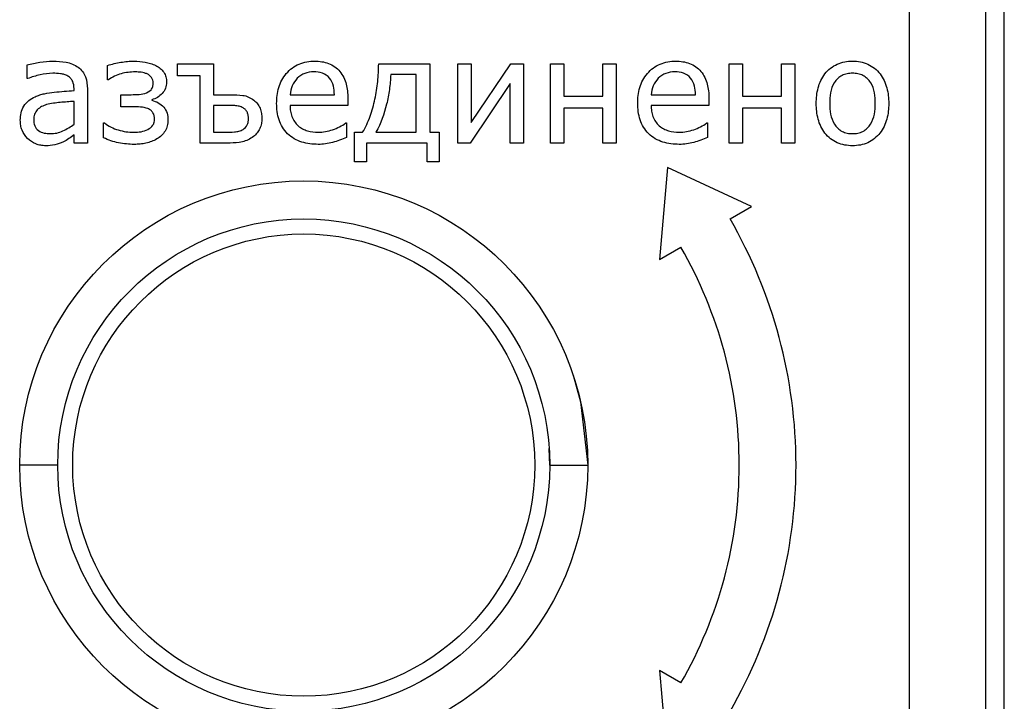
# Model space of a CAD drawing. Units: millimetres. Extents: x 570 to 8795, y -7926 to -223.
# Drawn here: x 3339 to 3365, y -6782 to -6764 of the extents above; entities that cross this region are included whole.
import ezdxf

# ---------------------------------------------------------------- set-up
doc = ezdxf.new("R2010")
doc.units = ezdxf.units.MM

msp = doc.modelspace()

# ---------------------------------------------------------------- linework, layer by layer
at = {"color": 8, "linetype": 'Continuous', "lineweight": 25}
msp.add_line((3362.745, -6850.533), (3362.745, -6730.033), dxfattribs=at)
at = {"color": 7, "linetype": 'Continuous', "lineweight": 25}
for p, q in [((3365.245, -6956.733), (3365.245, -6738.412)), ((3364.745, -6739.951), (3364.745, -6850.533)), ((3339.439, -6765.632), (3339.439, -6765.268)), ((3341.566, -6765.667), (3341.566, -6765.284)), ((3343.409, -6765.561), (3343.409, -6765.242)), ((3343.409, -6765.242), (3343.91, -6765.242)), ((3343.409, -6765.561), (3343.409, -6765.242)), ((3343.409, -6765.242), (3344.366, -6765.242)), ((3344.366, -6765.242), (3344.366, -6766.057)), ((3348.725, -6765.242), (3350.072, -6765.242)), ((3350.072, -6765.242), (3350.072, -6767.049)), ((3350.816, -6767.333), (3350.816, -6765.242)), ((3350.816, -6765.242), (3351.171, -6765.242)), ((3351.171, -6765.242), (3351.171, -6766.79)), ((3351.171, -6766.79), (3352.217, -6765.242)), ((3352.217, -6765.242), (3352.553, -6765.242)), ((3352.553, -6765.242), (3352.553, -6767.333)), ((3353.262, -6765.242), (3353.616, -6765.242)), ((3353.262, -6767.333), (3353.262, -6765.242)), ((3353.616, -6765.242), (3353.616, -6766.092)), ((3354.644, -6766.092), (3354.644, -6765.242)), ((3354.644, -6765.242), (3354.999, -6765.242)), ((3354.999, -6765.242), (3354.999, -6767.333)), ((3357.976, -6765.242), (3358.33, -6765.242)), ((3357.976, -6767.333), (3357.976, -6765.242)), ((3357.976, -6765.242), (3358.33, -6765.242)), ((3357.976, -6767.333), (3357.976, -6765.242)), ((3358.33, -6765.242), (3358.33, -6766.092)), ((3358.33, -6765.242), (3358.33, -6766.092)), ((3359.358, -6766.092), (3359.358, -6765.242)), ((3359.358, -6765.242), (3359.712, -6765.242)), ((3359.358, -6766.092), (3359.358, -6765.242)), ((3359.358, -6765.242), (3359.712, -6765.242)), ((3359.712, -6765.242), (3359.712, -6767.333)), ((3359.712, -6765.242), (3359.712, -6767.333)), ((3339.458, -6765.632), (3339.439, -6765.632)), ((3341.591, -6765.667), (3341.566, -6765.667)), ((3343.807, -6765.561), (3343.409, -6765.561)), ((3344.011, -6765.561), (3343.409, -6765.561)), ((3344.011, -6767.333), (3344.011, -6765.561)), ((3349.718, -6765.525), (3349.044, -6765.525)), ((3349.718, -6767.049), (3349.718, -6765.525)), ((3340.68, -6765.95), (3340.68, -6765.895)), ((3341.034, -6765.9), (3341.034, -6767.333)), ((3352.199, -6765.762), (3351.14, -6767.333)), ((3352.199, -6767.333), (3352.199, -6765.762)), ((3340.68, -6766.833), (3340.68, -6766.234)), ((3341.92, -6766.376), (3341.92, -6766.057)), ((3341.92, -6766.057), (3342.141, -6766.057)), ((3342.734, -6766.191), (3342.734, -6766.205)), ((3344.366, -6766.057), (3344.814, -6766.057)), ((3346.386, -6766.057), (3347.556, -6766.057)), ((3346.386, -6766.057), (3347.556, -6766.057)), ((3347.91, -6766.144), (3347.91, -6766.34)), ((3347.91, -6766.144), (3347.91, -6766.34)), ((3353.616, -6766.092), (3354.644, -6766.092)), ((3355.92, -6766.057), (3357.09, -6766.057)), ((3356.263, -6766.057), (3357.09, -6766.057)), ((3357.444, -6766.144), (3357.444, -6766.34)), ((3357.444, -6766.144), (3357.444, -6766.34)), ((3358.33, -6766.092), (3359.358, -6766.092)), ((3358.33, -6766.092), (3359.358, -6766.092)), ((3342.235, -6766.376), (3341.92, -6766.376)), ((3344.69, -6766.34), (3344.366, -6766.34)), ((3344.366, -6766.34), (3344.366, -6767.049)), ((3347.91, -6766.34), (3346.386, -6766.34)), ((3347.91, -6766.34), (3346.386, -6766.34)), ((3354.644, -6766.411), (3353.616, -6766.411)), ((3353.616, -6766.411), (3353.616, -6767.333)), ((3354.644, -6767.333), (3354.644, -6766.411)), ((3357.444, -6766.34), (3355.92, -6766.34)), ((3357.444, -6766.34), (3356.171, -6766.34)), ((3359.358, -6766.411), (3358.33, -6766.411)), ((3358.33, -6766.411), (3358.33, -6767.333)), ((3359.358, -6766.411), (3358.33, -6766.411)), ((3358.33, -6766.411), (3358.33, -6767.333)), ((3359.358, -6767.333), (3359.358, -6766.411)), ((3359.358, -6767.333), (3359.358, -6766.411)), ((3341.459, -6767.196), (3341.459, -6766.801)), ((3341.459, -6766.801), (3341.484, -6766.801)), ((3347.856, -6766.801), (3347.874, -6766.801)), ((3347.856, -6766.801), (3347.874, -6766.801)), ((3347.874, -6766.801), (3347.874, -6767.19)), ((3347.874, -6766.801), (3347.874, -6767.19)), ((3357.39, -6766.801), (3357.409, -6766.801)), ((3357.39, -6766.801), (3357.409, -6766.801)), ((3357.409, -6766.801), (3357.409, -6767.19)), ((3357.409, -6766.801), (3357.409, -6767.19)), ((3340.68, -6767.333), (3340.68, -6767.12)), ((3344.366, -6767.049), (3344.682, -6767.049)), ((3348.087, -6767.829), (3348.087, -6767.049)), ((3348.087, -6767.049), (3348.3, -6767.049)), ((3348.654, -6767.049), (3349.718, -6767.049)), ((3350.072, -6767.049), (3350.32, -6767.049)), ((3350.32, -6767.049), (3350.32, -6767.829)), ((3341.034, -6767.333), (3340.68, -6767.333)), ((3344.8, -6767.333), (3344.011, -6767.333)), ((3348.406, -6767.333), (3348.406, -6767.829)), ((3350.001, -6767.333), (3348.406, -6767.333)), ((3350.001, -6767.829), (3350.001, -6767.333)), ((3351.14, -6767.333), (3350.816, -6767.333)), ((3352.553, -6767.333), (3352.199, -6767.333)), ((3353.616, -6767.333), (3353.262, -6767.333)), ((3354.999, -6767.333), (3354.644, -6767.333)), ((3358.33, -6767.333), (3357.976, -6767.333)), ((3358.33, -6767.333), (3357.976, -6767.333)), ((3359.712, -6767.333), (3359.358, -6767.333)), ((3359.712, -6767.333), (3359.358, -6767.333)), ((3348.406, -6767.829), (3348.087, -6767.829)), ((3350.32, -6767.829), (3350.001, -6767.829)), ((3356.354, -6767.976), (3356.142, -6770.408)), ((3358.567, -6769.008), (3356.354, -6767.976)), ((3358.004, -6769.333), (3358.567, -6769.008)), ((3356.142, -6770.408), (3356.705, -6770.083)), ((3353.245, -6775.833), (3353.23, -6775.391)), ((3340.245, -6775.833), (3339.245, -6775.833)), ((3353.245, -6775.833), (3354.245, -6775.833)), ((3356.142, -6781.258), (3356.354, -6783.69)), ((3356.705, -6781.583), (3356.142, -6781.258))]:
    msp.add_line(p, q, dxfattribs=at)
at = {"color": 7, "linetype": 'Continuous', "lineweight": 25, "flags": 128}
msp.add_lwpolyline([(3353.859, -6773.456), (3354.057, -6774.164), (3354.245, -6775.833)], dxfattribs=at)
for radius in [6.496, 6.1]:
    msp.add_circle((3346.745, -6775.833), radius)
at = {"color": 7, "linetype": 'Continuous', "lineweight": 25}
for radius, start, end in [(13, 0, 30), (11.5, 0, 30), (11.5, 330, 0), (13, 330, 0)]:
    msp.add_arc((3346.745, -6775.833), radius, start, end, dxfattribs=at)
msp.add_ellipse((3346.745, -6775.833), major_axis=(0, -7.5), ratio=1)
for points, knots in [([(3339.439, -6765.268), (3339.551, -6765.239), (3339.664, -6765.216), (3339.891, -6765.18), (3340.007, -6765.172), (3340.122, -6765.171)], [0, 0, 0, 0, 0.5, 0.5, 1, 1, 1, 1]), ([(3340.122, -6765.171), (3340.239, -6765.172), (3340.356, -6765.177), (3340.528, -6765.211), (3340.585, -6765.226), (3340.693, -6765.27), (3340.744, -6765.3), (3340.792, -6765.333)], [0, 0, 0, 0, 0.5, 0.5, 0.75, 0.75, 1, 1, 1, 1]), ([(3341.566, -6765.284), (3341.68, -6765.25), (3341.795, -6765.221), (3341.971, -6765.191), (3342.03, -6765.183), (3342.148, -6765.174), (3342.208, -6765.172), (3342.267, -6765.171)], [0, 0, 0, 0, 0.5, 0.5, 0.75, 0.75, 1, 1, 1, 1]), ([(3342.267, -6765.171), (3342.365, -6765.173), (3342.464, -6765.179), (3342.608, -6765.205), (3342.656, -6765.216), (3342.75, -6765.246), (3342.795, -6765.265), (3342.839, -6765.286)], [0, 0, 0, 0, 0.5, 0.5, 0.75, 0.75, 1, 1, 1, 1]), ([(3346.031, -6766.286), (3346.033, -6766.216), (3346.035, -6766.145), (3346.053, -6766.005), (3346.067, -6765.935), (3346.128, -6765.733), (3346.194, -6765.605), (3346.378, -6765.39), (3346.494, -6765.303), (3346.689, -6765.221), (3346.757, -6765.201), (3346.896, -6765.176), (3346.967, -6765.173), (3347.037, -6765.171)], [0, 0, 0, 0, 0.125, 0.125, 0.25, 0.25, 0.5, 0.5, 0.75, 0.75, 0.875, 0.875, 1, 1, 1, 1]), ([(3347.037, -6765.171), (3347.099, -6765.172), (3347.161, -6765.175), (3347.284, -6765.195), (3347.344, -6765.21), (3347.518, -6765.277), (3347.622, -6765.35), (3347.78, -6765.541), (3347.835, -6765.656), (3347.882, -6765.836), (3347.893, -6765.897), (3347.907, -6766.02), (3347.909, -6766.082), (3347.91, -6766.144)], [0, 0, 0, 0, 0.125, 0.125, 0.25, 0.25, 0.5, 0.5, 0.75, 0.75, 0.875, 0.875, 1, 1, 1, 1]), ([(3347.037, -6765.171), (3347.099, -6765.172), (3347.161, -6765.175), (3347.284, -6765.195), (3347.344, -6765.21), (3347.518, -6765.277), (3347.622, -6765.35), (3347.78, -6765.541), (3347.835, -6765.656), (3347.882, -6765.836), (3347.893, -6765.897), (3347.907, -6766.02), (3347.909, -6766.082), (3347.91, -6766.144)], [0, 0, 0, 0, 0.125, 0.125, 0.25, 0.25, 0.5, 0.5, 0.75, 0.75, 0.875, 0.875, 1, 1, 1, 1]), ([(3355.566, -6766.286), (3355.567, -6766.216), (3355.569, -6766.145), (3355.587, -6766.005), (3355.601, -6765.935), (3355.662, -6765.733), (3355.728, -6765.605), (3355.912, -6765.39), (3356.028, -6765.303), (3356.223, -6765.221), (3356.291, -6765.201), (3356.43, -6765.176), (3356.501, -6765.173), (3356.571, -6765.171)], [0, 0, 0, 0, 0.125, 0.125, 0.25, 0.25, 0.5, 0.5, 0.75, 0.75, 0.875, 0.875, 1, 1, 1, 1]), ([(3356.571, -6765.171), (3356.633, -6765.172), (3356.695, -6765.175), (3356.818, -6765.195), (3356.878, -6765.21), (3357.052, -6765.277), (3357.157, -6765.35), (3357.314, -6765.541), (3357.369, -6765.656), (3357.416, -6765.836), (3357.427, -6765.897), (3357.442, -6766.02), (3357.443, -6766.082), (3357.444, -6766.144)], [0, 0, 0, 0, 0.125, 0.125, 0.25, 0.25, 0.5, 0.5, 0.75, 0.75, 0.875, 0.875, 1, 1, 1, 1]), ([(3360.28, -6766.288), (3360.281, -6766.219), (3360.283, -6766.15), (3360.299, -6766.012), (3360.312, -6765.944), (3360.365, -6765.743), (3360.425, -6765.615), (3360.595, -6765.396), (3360.706, -6765.307), (3360.896, -6765.222), (3360.963, -6765.202), (3361.099, -6765.176), (3361.168, -6765.172), (3361.238, -6765.171)], [0, 0, 0, 0, 0.125, 0.125, 0.25, 0.25, 0.5, 0.5, 0.75, 0.75, 0.875, 0.875, 1, 1, 1, 1]), ([(3361.238, -6765.171), (3361.307, -6765.172), (3361.376, -6765.176), (3361.512, -6765.203), (3361.578, -6765.223), (3361.768, -6765.308), (3361.878, -6765.398), (3362.048, -6765.616), (3362.108, -6765.744), (3362.162, -6765.944), (3362.174, -6766.013), (3362.19, -6766.15), (3362.192, -6766.219), (3362.193, -6766.288)], [0, 0, 0, 0, 0.125, 0.125, 0.25, 0.25, 0.5, 0.5, 0.75, 0.75, 0.875, 0.875, 1, 1, 1, 1]), ([(3340.792, -6765.333), (3340.834, -6765.366), (3340.874, -6765.403), (3340.938, -6765.488), (3340.964, -6765.535), (3341.022, -6765.685), (3341.032, -6765.793), (3341.034, -6765.9)], [0, 0, 0, 0, 0.25, 0.25, 0.5, 0.5, 1, 1, 1, 1]), ([(3342.295, -6765.454), (3342.17, -6765.456), (3342.045, -6765.471), (3341.865, -6765.521), (3341.806, -6765.542), (3341.693, -6765.595), (3341.641, -6765.629), (3341.591, -6765.667)], [0, 0, 0, 0, 0.5, 0.5, 0.75, 0.75, 1, 1, 1, 1]), ([(3342.609, -6765.509), (3342.584, -6765.499), (3342.559, -6765.489), (3342.508, -6765.475), (3342.481, -6765.47), (3342.402, -6765.458), (3342.348, -6765.456), (3342.295, -6765.454)], [0, 0, 0, 0, 0.25, 0.25, 0.5, 0.5, 1, 1, 1, 1]), ([(3342.839, -6765.286), (3342.88, -6765.308), (3342.92, -6765.332), (3342.991, -6765.392), (3343.023, -6765.426), (3343.076, -6765.502), (3343.096, -6765.545), (3343.12, -6765.634), (3343.124, -6765.68), (3343.125, -6765.727)], [0, 0, 0, 0, 0.25, 0.25, 0.5, 0.5, 0.75, 0.75, 1, 1, 1, 1]), ([(3347.011, -6765.454), (3346.931, -6765.456), (3346.85, -6765.465), (3346.699, -6765.521), (3346.63, -6765.566), (3346.519, -6765.682), (3346.474, -6765.75), (3346.411, -6765.897), (3346.394, -6765.977), (3346.386, -6766.057)], [0, 0, 0, 0, 0.25, 0.25, 0.5, 0.5, 0.75, 0.75, 1, 1, 1, 1]), ([(3347.011, -6765.454), (3346.931, -6765.456), (3346.85, -6765.465), (3346.699, -6765.521), (3346.63, -6765.566), (3346.519, -6765.682), (3346.474, -6765.75), (3346.411, -6765.897), (3346.394, -6765.977), (3346.386, -6766.057)], [0, 0, 0, 0, 0.25, 0.25, 0.5, 0.5, 0.75, 0.75, 1, 1, 1, 1]), ([(3347.556, -6766.057), (3347.554, -6765.98), (3347.547, -6765.902), (3347.508, -6765.753), (3347.475, -6765.681), (3347.378, -6765.56), (3347.312, -6765.516), (3347.166, -6765.463), (3347.088, -6765.455), (3347.011, -6765.454)], [0, 0, 0, 0, 0.25, 0.25, 0.5, 0.5, 0.75, 0.75, 1, 1, 1, 1]), ([(3347.556, -6766.057), (3347.554, -6765.98), (3347.547, -6765.902), (3347.508, -6765.753), (3347.475, -6765.681), (3347.378, -6765.56), (3347.312, -6765.516), (3347.166, -6765.463), (3347.088, -6765.455), (3347.011, -6765.454)], [0, 0, 0, 0, 0.25, 0.25, 0.5, 0.5, 0.75, 0.75, 1, 1, 1, 1]), ([(3348.3, -6767.049), (3348.378, -6766.913), (3348.445, -6766.772), (3348.553, -6766.478), (3348.594, -6766.327), (3348.66, -6766.021), (3348.684, -6765.866), (3348.717, -6765.555), (3348.723, -6765.398), (3348.725, -6765.242)], [0, 0, 0, 0, 0.25, 0.25, 0.5, 0.5, 0.75, 0.75, 1, 1, 1, 1]), ([(3356.545, -6765.454), (3356.465, -6765.456), (3356.384, -6765.465), (3356.233, -6765.521), (3356.164, -6765.566), (3356.053, -6765.682), (3356.008, -6765.75), (3355.945, -6765.897), (3355.929, -6765.977), (3355.92, -6766.057)], [0, 0, 0, 0, 0.25, 0.25, 0.5, 0.5, 0.75, 0.75, 1, 1, 1, 1]), ([(3357.09, -6766.057), (3357.088, -6765.98), (3357.082, -6765.902), (3357.042, -6765.753), (3357.009, -6765.681), (3356.912, -6765.56), (3356.846, -6765.516), (3356.701, -6765.463), (3356.623, -6765.455), (3356.545, -6765.454)], [0, 0, 0, 0, 0.25, 0.25, 0.5, 0.5, 0.75, 0.75, 1, 1, 1, 1]), ([(3340.118, -6765.49), (3340.005, -6765.492), (3339.892, -6765.506), (3339.672, -6765.557), (3339.564, -6765.592), (3339.458, -6765.632)], [0, 0, 0, 0, 0.5, 0.5, 1, 1, 1, 1]), ([(3340.517, -6765.564), (3340.487, -6765.548), (3340.456, -6765.534), (3340.39, -6765.514), (3340.357, -6765.507), (3340.255, -6765.493), (3340.186, -6765.491), (3340.118, -6765.49)], [0, 0, 0, 0, 0.25, 0.25, 0.5, 0.5, 1, 1, 1, 1]), ([(3340.68, -6765.895), (3340.678, -6765.83), (3340.671, -6765.765), (3340.631, -6765.676), (3340.613, -6765.649), (3340.57, -6765.601), (3340.544, -6765.582), (3340.517, -6765.564)], [0, 0, 0, 0, 0.5, 0.5, 0.75, 0.75, 1, 1, 1, 1]), ([(3342.771, -6765.744), (3342.77, -6765.719), (3342.768, -6765.694), (3342.754, -6765.645), (3342.742, -6765.622), (3342.697, -6765.562), (3342.655, -6765.531), (3342.609, -6765.509)], [0, 0, 0, 0, 0.25, 0.25, 0.5, 0.5, 1, 1, 1, 1]), ([(3349.044, -6765.525), (3349.036, -6765.657), (3349.027, -6765.789), (3348.99, -6766.051), (3348.966, -6766.181), (3348.869, -6766.566), (3348.781, -6766.817), (3348.654, -6767.049)], [0, 0, 0, 0, 0.25, 0.25, 0.5, 0.5, 1, 1, 1, 1]), ([(3361.238, -6765.49), (3361.19, -6765.491), (3361.143, -6765.494), (3361.05, -6765.513), (3361.004, -6765.528), (3360.877, -6765.591), (3360.805, -6765.659), (3360.705, -6765.82), (3360.676, -6765.912), (3360.64, -6766.098), (3360.635, -6766.193), (3360.634, -6766.288)], [0, 0, 0, 0, 0.125, 0.125, 0.25, 0.25, 0.5, 0.5, 0.75, 0.75, 1, 1, 1, 1]), ([(3361.839, -6766.288), (3361.838, -6766.194), (3361.833, -6766.099), (3361.797, -6765.913), (3361.768, -6765.821), (3361.668, -6765.66), (3361.597, -6765.593), (3361.47, -6765.528), (3361.425, -6765.513), (3361.332, -6765.494), (3361.285, -6765.491), (3361.238, -6765.49)], [0, 0, 0, 0, 0.25, 0.25, 0.5, 0.5, 0.75, 0.75, 0.875, 0.875, 1, 1, 1, 1]), ([(3339.653, -6766.111), (3339.693, -6766.094), (3339.733, -6766.078), (3339.816, -6766.051), (3339.858, -6766.04), (3339.986, -6766.011), (3340.072, -6765.999), (3340.332, -6765.972), (3340.506, -6765.959), (3340.68, -6765.95)], [0, 0, 0, 0, 0.125, 0.125, 0.25, 0.25, 0.5, 0.5, 1, 1, 1, 1]), ([(3342.55, -6766.021), (3342.611, -6766), (3342.672, -6765.973), (3342.737, -6765.902), (3342.752, -6765.872), (3342.768, -6765.809), (3342.77, -6765.777), (3342.771, -6765.744)], [0, 0, 0, 0, 0.5, 0.5, 0.75, 0.75, 1, 1, 1, 1]), ([(3343.125, -6765.727), (3343.123, -6765.781), (3343.116, -6765.836), (3343.076, -6765.938), (3343.046, -6765.984), (3342.973, -6766.065), (3342.93, -6766.099), (3342.837, -6766.155), (3342.785, -6766.174), (3342.734, -6766.191)], [0, 0, 0, 0, 0.25, 0.25, 0.5, 0.5, 0.75, 0.75, 1, 1, 1, 1]), ([(3339.262, -6766.733), (3339.263, -6766.668), (3339.268, -6766.602), (3339.296, -6766.475), (3339.32, -6766.413), (3339.39, -6766.302), (3339.435, -6766.254), (3339.536, -6766.171), (3339.594, -6766.14), (3339.653, -6766.111)], [0, 0, 0, 0, 0.25, 0.25, 0.5, 0.5, 0.75, 0.75, 1, 1, 1, 1]), ([(3340.68, -6766.234), (3340.558, -6766.242), (3340.437, -6766.251), (3340.194, -6766.272), (3340.073, -6766.288), (3339.955, -6766.319)], [0, 0, 0, 0, 0.5, 0.5, 1, 1, 1, 1]), ([(3342.141, -6766.057), (3342.21, -6766.056), (3342.278, -6766.054), (3342.415, -6766.048), (3342.484, -6766.039), (3342.55, -6766.021)], [0, 0, 0, 0, 0.5, 0.5, 1, 1, 1, 1]), ([(3342.734, -6766.205), (3342.793, -6766.221), (3342.851, -6766.24), (3342.958, -6766.3), (3343.007, -6766.339), (3343.088, -6766.431), (3343.117, -6766.486), (3343.154, -6766.603), (3343.16, -6766.665), (3343.161, -6766.726)], [0, 0, 0, 0, 0.25, 0.25, 0.5, 0.5, 0.75, 0.75, 1, 1, 1, 1]), ([(3344.814, -6766.057), (3344.922, -6766.058), (3345.029, -6766.06), (3345.189, -6766.082), (3345.241, -6766.096), (3345.339, -6766.14), (3345.385, -6766.17), (3345.428, -6766.201)], [0, 0, 0, 0, 0.5, 0.5, 0.75, 0.75, 1, 1, 1, 1]), ([(3345.428, -6766.201), (3345.464, -6766.23), (3345.498, -6766.261), (3345.553, -6766.334), (3345.575, -6766.374), (3345.609, -6766.459), (3345.622, -6766.504), (3345.638, -6766.594), (3345.64, -6766.64), (3345.642, -6766.685)], [0, 0, 0, 0, 0.25, 0.25, 0.5, 0.5, 0.75, 0.75, 1, 1, 1, 1]), ([(3339.955, -6766.319), (3339.911, -6766.334), (3339.866, -6766.349), (3339.783, -6766.394), (3339.744, -6766.422), (3339.678, -6766.488), (3339.652, -6766.529), (3339.622, -6766.619), (3339.618, -6766.666), (3339.616, -6766.713)], [0, 0, 0, 0, 0.25, 0.25, 0.5, 0.5, 0.75, 0.75, 1, 1, 1, 1]), ([(3342.806, -6766.7), (3342.805, -6766.642), (3342.796, -6766.582), (3342.749, -6766.508), (3342.729, -6766.486), (3342.683, -6766.45), (3342.657, -6766.436), (3342.631, -6766.424)], [0, 0, 0, 0, 0.5, 0.5, 0.75, 0.75, 1, 1, 1, 1]), ([(3345.149, -6766.406), (3345.115, -6766.387), (3345.078, -6766.371), (3345.003, -6766.352), (3344.964, -6766.348), (3344.846, -6766.342), (3344.768, -6766.341), (3344.69, -6766.34)], [0, 0, 0, 0, 0.25, 0.25, 0.5, 0.5, 1, 1, 1, 1]), ([(3345.287, -6766.689), (3345.286, -6766.662), (3345.285, -6766.634), (3345.276, -6766.58), (3345.268, -6766.553), (3345.247, -6766.502), (3345.231, -6766.478), (3345.194, -6766.437), (3345.172, -6766.421), (3345.149, -6766.406)], [0, 0, 0, 0, 0.25, 0.25, 0.5, 0.5, 0.75, 0.75, 1, 1, 1, 1]), ([(3347.127, -6767.368), (3347.054, -6767.367), (3346.981, -6767.364), (3346.837, -6767.344), (3346.765, -6767.329), (3346.556, -6767.263), (3346.426, -6767.188), (3346.217, -6766.985), (3346.14, -6766.856), (3346.072, -6766.648), (3346.056, -6766.577), (3346.035, -6766.432), (3346.033, -6766.359), (3346.031, -6766.286)], [0, 0, 0, 0, 0.125, 0.125, 0.25, 0.25, 0.5, 0.5, 0.75, 0.75, 0.875, 0.875, 1, 1, 1, 1]), ([(3346.386, -6766.34), (3346.387, -6766.39), (3346.389, -6766.44), (3346.404, -6766.539), (3346.417, -6766.588), (3346.452, -6766.681), (3346.475, -6766.726), (3346.53, -6766.809), (3346.565, -6766.846), (3346.601, -6766.88)], [0, 0, 0, 0, 0.25, 0.25, 0.5, 0.5, 0.75, 0.75, 1, 1, 1, 1]), ([(3346.386, -6766.34), (3346.387, -6766.39), (3346.389, -6766.44), (3346.404, -6766.539), (3346.417, -6766.588), (3346.452, -6766.681), (3346.475, -6766.726), (3346.53, -6766.809), (3346.565, -6766.846), (3346.601, -6766.88)], [0, 0, 0, 0, 0.25, 0.25, 0.5, 0.5, 0.75, 0.75, 1, 1, 1, 1]), ([(3356.662, -6767.368), (3356.589, -6767.367), (3356.516, -6767.364), (3356.371, -6767.344), (3356.299, -6767.329), (3356.091, -6767.263), (3355.961, -6767.188), (3355.751, -6766.985), (3355.674, -6766.856), (3355.606, -6766.648), (3355.59, -6766.577), (3355.57, -6766.432), (3355.567, -6766.359), (3355.566, -6766.286)], [0, 0, 0, 0, 0.125, 0.125, 0.25, 0.25, 0.5, 0.5, 0.75, 0.75, 0.875, 0.875, 1, 1, 1, 1]), ([(3355.92, -6766.34), (3355.921, -6766.39), (3355.923, -6766.44), (3355.938, -6766.539), (3355.951, -6766.588), (3355.986, -6766.681), (3356.009, -6766.726), (3356.065, -6766.809), (3356.099, -6766.846), (3356.135, -6766.88)], [0, 0, 0, 0, 0.25, 0.25, 0.5, 0.5, 0.75, 0.75, 1, 1, 1, 1]), ([(3361.238, -6767.404), (3361.168, -6767.402), (3361.099, -6767.398), (3360.963, -6767.372), (3360.896, -6767.353), (3360.706, -6767.269), (3360.596, -6767.179), (3360.425, -6766.961), (3360.365, -6766.833), (3360.312, -6766.632), (3360.299, -6766.564), (3360.283, -6766.427), (3360.281, -6766.358), (3360.28, -6766.288)], [0, 0, 0, 0, 0.125, 0.125, 0.25, 0.25, 0.5, 0.5, 0.75, 0.75, 0.875, 0.875, 1, 1, 1, 1]), ([(3360.634, -6766.288), (3360.635, -6766.383), (3360.64, -6766.477), (3360.678, -6766.662), (3360.709, -6766.753), (3360.809, -6766.913), (3360.88, -6766.981), (3361.005, -6767.046), (3361.051, -6767.061), (3361.143, -6767.08), (3361.19, -6767.083), (3361.238, -6767.085)], [0, 0, 0, 0, 0.25, 0.25, 0.5, 0.5, 0.75, 0.75, 0.875, 0.875, 1, 1, 1, 1]), ([(3361.238, -6767.085), (3361.285, -6767.083), (3361.332, -6767.08), (3361.424, -6767.061), (3361.469, -6767.046), (3361.595, -6766.981), (3361.665, -6766.912), (3361.765, -6766.753), (3361.796, -6766.662), (3361.832, -6766.477), (3361.837, -6766.383), (3361.839, -6766.288)], [0, 0, 0, 0, 0.125, 0.125, 0.25, 0.25, 0.5, 0.5, 0.75, 0.75, 1, 1, 1, 1]), ([(3362.193, -6766.288), (3362.192, -6766.357), (3362.19, -6766.427), (3362.174, -6766.564), (3362.162, -6766.632), (3362.108, -6766.832), (3362.048, -6766.96), (3361.877, -6767.177), (3361.767, -6767.267), (3361.578, -6767.352), (3361.512, -6767.372), (3361.376, -6767.398), (3361.307, -6767.402), (3361.238, -6767.404)], [0, 0, 0, 0, 0.125, 0.125, 0.25, 0.25, 0.5, 0.5, 0.75, 0.75, 0.875, 0.875, 1, 1, 1, 1]), ([(3339.934, -6767.404), (3339.889, -6767.403), (3339.845, -6767.4), (3339.758, -6767.385), (3339.715, -6767.373), (3339.592, -6767.324), (3339.517, -6767.273), (3339.391, -6767.15), (3339.339, -6767.075), (3339.292, -6766.952), (3339.28, -6766.909), (3339.265, -6766.822), (3339.263, -6766.777), (3339.262, -6766.733)], [0, 0, 0, 0, 0.125, 0.125, 0.25, 0.25, 0.5, 0.5, 0.75, 0.75, 0.875, 0.875, 1, 1, 1, 1]), ([(3339.616, -6766.713), (3339.617, -6766.768), (3339.623, -6766.824), (3339.663, -6766.926), (3339.698, -6766.972), (3339.785, -6767.038), (3339.838, -6767.057), (3339.946, -6767.08), (3340.001, -6767.084), (3340.056, -6767.085)], [0, 0, 0, 0, 0.25, 0.25, 0.5, 0.5, 0.75, 0.75, 1, 1, 1, 1]), ([(3342.631, -6766.976), (3342.681, -6766.947), (3342.728, -6766.912), (3342.779, -6766.841), (3342.79, -6766.814), (3342.804, -6766.758), (3342.805, -6766.729), (3342.806, -6766.7)], [0, 0, 0, 0, 0.5, 0.5, 0.75, 0.75, 1, 1, 1, 1]), ([(3343.161, -6766.726), (3343.159, -6766.777), (3343.156, -6766.828), (3343.131, -6766.926), (3343.112, -6766.974), (3343.058, -6767.06), (3343.025, -6767.099), (3342.951, -6767.17), (3342.909, -6767.199), (3342.867, -6767.226)], [0, 0, 0, 0, 0.25, 0.25, 0.5, 0.5, 0.75, 0.75, 1, 1, 1, 1]), ([(3345.143, -6766.973), (3345.189, -6766.941), (3345.232, -6766.902), (3345.268, -6766.827), (3345.276, -6766.8), (3345.285, -6766.745), (3345.286, -6766.717), (3345.287, -6766.689)], [0, 0, 0, 0, 0.5, 0.5, 0.75, 0.75, 1, 1, 1, 1]), ([(3345.642, -6766.685), (3345.64, -6766.731), (3345.638, -6766.776), (3345.62, -6766.865), (3345.605, -6766.909), (3345.567, -6766.991), (3345.543, -6767.03), (3345.487, -6767.102), (3345.454, -6767.133), (3345.418, -6767.161)], [0, 0, 0, 0, 0.25, 0.25, 0.5, 0.5, 0.75, 0.75, 1, 1, 1, 1]), ([(3340.056, -6767.085), (3340.113, -6767.083), (3340.17, -6767.08), (3340.282, -6767.056), (3340.337, -6767.037), (3340.492, -6766.965), (3340.589, -6766.902), (3340.68, -6766.833)], [0, 0, 0, 0, 0.25, 0.25, 0.5, 0.5, 1, 1, 1, 1]), ([(3341.484, -6766.801), (3341.539, -6766.844), (3341.595, -6766.883), (3341.719, -6766.944), (3341.784, -6766.968), (3341.916, -6767.007), (3341.984, -6767.022), (3342.12, -6767.044), (3342.189, -6767.048), (3342.258, -6767.049)], [0, 0, 0, 0, 0.25, 0.25, 0.5, 0.5, 0.75, 0.75, 1, 1, 1, 1]), ([(3344.682, -6767.049), (3344.761, -6767.049), (3344.84, -6767.048), (3344.958, -6767.036), (3344.997, -6767.03), (3345.073, -6767.009), (3345.109, -6766.992), (3345.143, -6766.973)], [0, 0, 0, 0, 0.5, 0.5, 0.75, 0.75, 1, 1, 1, 1]), ([(3346.601, -6766.88), (3346.638, -6766.909), (3346.675, -6766.937), (3346.758, -6766.981), (3346.802, -6766.998), (3346.936, -6767.038), (3347.03, -6767.047), (3347.124, -6767.049)], [0, 0, 0, 0, 0.25, 0.25, 0.5, 0.5, 1, 1, 1, 1]), ([(3346.601, -6766.88), (3346.638, -6766.909), (3346.675, -6766.937), (3346.758, -6766.981), (3346.802, -6766.998), (3346.936, -6767.038), (3347.03, -6767.047), (3347.124, -6767.049)], [0, 0, 0, 0, 0.25, 0.25, 0.5, 0.5, 1, 1, 1, 1]), ([(3347.124, -6767.049), (3347.189, -6767.048), (3347.254, -6767.044), (3347.383, -6767.02), (3347.447, -6767.003), (3347.632, -6766.937), (3347.753, -6766.883), (3347.856, -6766.801)], [0, 0, 0, 0, 0.25, 0.25, 0.5, 0.5, 1, 1, 1, 1]), ([(3347.124, -6767.049), (3347.189, -6767.048), (3347.254, -6767.044), (3347.383, -6767.02), (3347.447, -6767.003), (3347.632, -6766.937), (3347.753, -6766.883), (3347.856, -6766.801)], [0, 0, 0, 0, 0.25, 0.25, 0.5, 0.5, 1, 1, 1, 1]), ([(3356.135, -6766.88), (3356.172, -6766.909), (3356.209, -6766.937), (3356.292, -6766.981), (3356.336, -6766.998), (3356.47, -6767.038), (3356.564, -6767.047), (3356.658, -6767.049)], [0, 0, 0, 0, 0.25, 0.25, 0.5, 0.5, 1, 1, 1, 1]), ([(3356.658, -6767.049), (3356.723, -6767.048), (3356.789, -6767.044), (3356.918, -6767.02), (3356.981, -6767.003), (3357.166, -6766.937), (3357.287, -6766.883), (3357.39, -6766.801)], [0, 0, 0, 0, 0.25, 0.25, 0.5, 0.5, 1, 1, 1, 1]), ([(3340.68, -6767.12), (3340.634, -6767.152), (3340.589, -6767.185), (3340.498, -6767.249), (3340.45, -6767.277), (3340.4, -6767.302)], [0, 0, 0, 0, 0.5, 0.5, 1, 1, 1, 1]), ([(3342.271, -6767.368), (3342.201, -6767.367), (3342.132, -6767.365), (3341.993, -6767.351), (3341.924, -6767.341), (3341.719, -6767.299), (3341.587, -6767.252), (3341.459, -6767.196)], [0, 0, 0, 0, 0.25, 0.25, 0.5, 0.5, 1, 1, 1, 1]), ([(3342.867, -6767.226), (3342.821, -6767.25), (3342.775, -6767.274), (3342.678, -6767.31), (3342.629, -6767.324), (3342.528, -6767.346), (3342.477, -6767.355), (3342.374, -6767.365), (3342.323, -6767.367), (3342.271, -6767.368)], [0, 0, 0, 0, 0.25, 0.25, 0.5, 0.5, 0.75, 0.75, 1, 1, 1, 1]), ([(3345.418, -6767.161), (3345.374, -6767.192), (3345.328, -6767.223), (3345.23, -6767.271), (3345.178, -6767.289), (3345.019, -6767.327), (3344.909, -6767.332), (3344.8, -6767.333)], [0, 0, 0, 0, 0.25, 0.25, 0.5, 0.5, 1, 1, 1, 1]), ([(3347.874, -6767.19), (3347.755, -6767.239), (3347.634, -6767.284), (3347.447, -6767.335), (3347.384, -6767.348), (3347.256, -6767.364), (3347.192, -6767.367), (3347.127, -6767.368)], [0, 0, 0, 0, 0.5, 0.5, 0.75, 0.75, 1, 1, 1, 1]), ([(3347.874, -6767.19), (3347.755, -6767.239), (3347.634, -6767.284), (3347.447, -6767.335), (3347.384, -6767.348), (3347.256, -6767.364), (3347.192, -6767.367), (3347.127, -6767.368)], [0, 0, 0, 0, 0.5, 0.5, 0.75, 0.75, 1, 1, 1, 1]), ([(3357.409, -6767.19), (3357.289, -6767.239), (3357.168, -6767.284), (3356.982, -6767.335), (3356.918, -6767.348), (3356.791, -6767.364), (3356.726, -6767.367), (3356.662, -6767.368)], [0, 0, 0, 0, 0.5, 0.5, 0.75, 0.75, 1, 1, 1, 1]), ([(3340.4, -6767.302), (3340.327, -6767.335), (3340.252, -6767.363), (3340.095, -6767.398), (3340.014, -6767.403), (3339.934, -6767.404)], [0, 0, 0, 0, 0.5, 0.5, 1, 1, 1, 1])]:
    msp.add_open_spline(points, degree=3, knots=knots, dxfattribs=at)
for points in [[(3342.631, -6766.424), (3342.506, -6766.376), (3342.368, -6766.377), (3342.235, -6766.376)], [(3342.258, -6767.049), (3342.386, -6767.046), (3342.516, -6767.033), (3342.631, -6766.976)]]:
    msp.add_open_spline(points, degree=3, dxfattribs=at)

doc.saveas('drawing.dxf')
